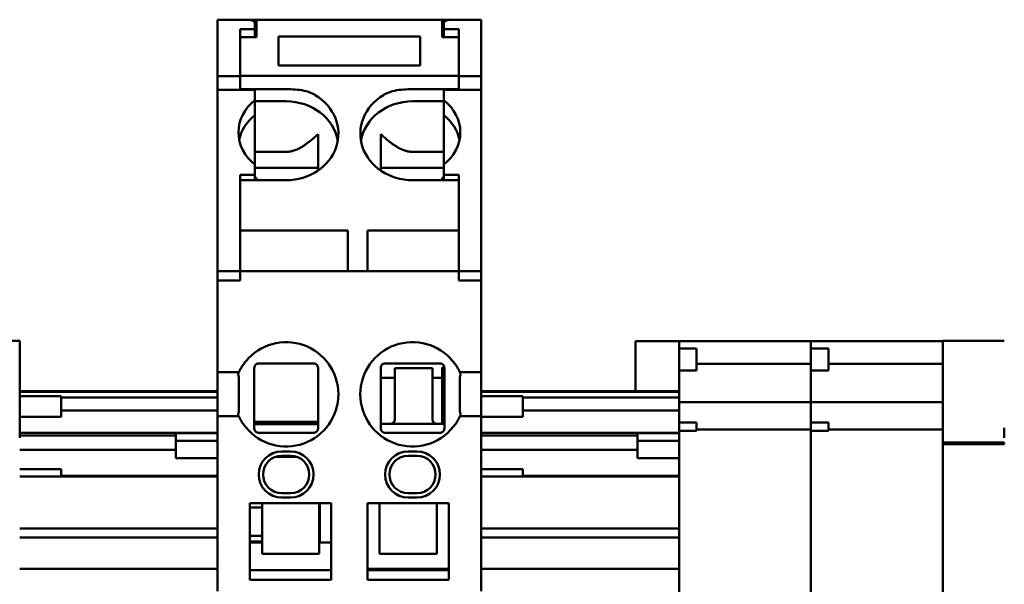
# Model space of a CAD drawing. Units: inches. Extents: x 2 to 270, y 6 to 170.
# Drawn here: x 37 to 39, y 98 to 99 of the extents above; entities that cross this region are included whole.
import ezdxf

# ---------------------------------------------------------------- set-up
doc = ezdxf.new("R2010")
doc.units = ezdxf.units.IN
doc.header["$LTSCALE"] = 16
doc.header["$MEASUREMENT"] = 0
doc.layers.add('Visible (ANSI)', color=7, linetype='Continuous', lineweight=50)

msp = doc.modelspace()

# ---------------------------------------------------------------- linework, layer by layer
at = {"layer": 'Visible (ANSI)'}
for p, q in [((37.1763, 98.8838), (37.1763, 98.8681)), ((37.2313, 98.8838), (37.1763, 98.8838)), ((37.2433, 98.8838), (37.2313, 98.8838)), ((37.2462, 98.8838), (37.2433, 98.8838)), ((37.2433, 98.8825), (37.2433, 98.8838)), ((37.2433, 98.8804), (37.2433, 98.8681)), ((37.5789, 98.8838), (37.2462, 98.8838)), ((37.2462, 98.876), (37.2462, 98.8838)), ((37.5789, 98.876), (37.5789, 98.8838)), ((37.5789, 98.8838), (37.5818, 98.8838)), ((37.5818, 98.8838), (37.5818, 98.8825)), ((37.5939, 98.8838), (37.5818, 98.8838)), ((37.5818, 98.8681), (37.5818, 98.8804)), ((37.5939, 98.8838), (37.6488, 98.8838)), ((37.6488, 98.8681), (37.6488, 98.8838)), ((37.1763, 98.7825), (37.1763, 98.8681)), ((37.2167, 98.8667), (37.2167, 98.7829)), ((37.2167, 98.8667), (37.2433, 98.8667)), ((37.2433, 98.8667), (37.2433, 98.8681)), ((37.2433, 98.8524), (37.2433, 98.8667)), ((37.2462, 98.876), (37.2462, 98.8524)), ((37.5789, 98.876), (37.5789, 98.8524)), ((37.5818, 98.8681), (37.5818, 98.8667)), ((37.5818, 98.8524), (37.5818, 98.8667)), ((37.5818, 98.8667), (37.6084, 98.8667)), ((37.6084, 98.7829), (37.6084, 98.8667)), ((37.6488, 98.8681), (37.6488, 98.7825)), ((37.2167, 98.8524), (37.2167, 98.7829)), ((37.2167, 98.8524), (37.2462, 98.8524)), ((37.5395, 98.8539), (37.2856, 98.8539)), ((37.2856, 98.8539), (37.2856, 98.8016)), ((37.5395, 98.8539), (37.5395, 98.8016)), ((37.6084, 98.8524), (37.5789, 98.8524)), ((37.6084, 98.8524), (37.6084, 98.7829)), ((37.2856, 98.8016), (37.5395, 98.8016)), ((37.1763, 98.7825), (37.1763, 98.7824)), ((37.1763, 98.7825), (37.2167, 98.7825)), ((37.1763, 98.7581), (37.1763, 98.7824)), ((37.2167, 98.7829), (37.2167, 98.7595)), ((37.2167, 98.7829), (37.2167, 98.7829)), ((37.2167, 98.7829), (37.6084, 98.7829)), ((37.2167, 98.7824), (37.2167, 98.7581)), ((37.6084, 98.7829), (37.6084, 98.7595)), ((37.6084, 98.7829), (37.6084, 98.7829)), ((37.6488, 98.7825), (37.6084, 98.7825)), ((37.6084, 98.7581), (37.6084, 98.7824)), ((37.6488, 98.7824), (37.6488, 98.7825)), ((37.6488, 98.7824), (37.6488, 98.7581)), ((37.1763, 98.4408), (37.1763, 98.7581)), ((37.2167, 98.7581), (37.1763, 98.7581)), ((37.2994, 98.7592), (37.2167, 98.7592)), ((37.2433, 98.7581), (37.2167, 98.7581)), ((37.2433, 98.7396), (37.2433, 98.7581)), ((37.5257, 98.7592), (37.6084, 98.7592)), ((37.5818, 98.7581), (37.6084, 98.7581)), ((37.5818, 98.7581), (37.5818, 98.7396)), ((37.6084, 98.7581), (37.6488, 98.7581)), ((37.6488, 98.7581), (37.6488, 98.4408)), ((37.2433, 98.7124), (37.2433, 98.7396)), ((37.2994, 98.7375), (37.2433, 98.7375)), ((37.5257, 98.7375), (37.5818, 98.7375)), ((37.5818, 98.7396), (37.5818, 98.7124)), ((37.2994, 98.647), (37.2433, 98.647)), ((37.5257, 98.647), (37.5818, 98.647)), ((37.2433, 98.6056), (37.2433, 98.6243)), ((37.3565, 98.6184), (37.2433, 98.6184)), ((37.5818, 98.6184), (37.4687, 98.6184)), ((37.5818, 98.6243), (37.5818, 98.6056)), ((37.2167, 98.6056), (37.2167, 98.4408)), ((37.2167, 98.6056), (37.2433, 98.6056)), ((37.2167, 98.5962), (37.2994, 98.5962)), ((37.2433, 98.5962), (37.2433, 98.6056)), ((37.2462, 98.6001), (37.2433, 98.6001)), ((37.2462, 98.5962), (37.2462, 98.6001)), ((37.6084, 98.5962), (37.5257, 98.5962)), ((37.5789, 98.6001), (37.5818, 98.6001)), ((37.5789, 98.6001), (37.5789, 98.5962)), ((37.5818, 98.5962), (37.5818, 98.6056)), ((37.5818, 98.6056), (37.6084, 98.6056)), ((37.6084, 98.4408), (37.6084, 98.6056)), ((37.4096, 98.5058), (37.2167, 98.5058)), ((37.4096, 98.5058), (37.4096, 98.4349)), ((37.445, 98.5058), (37.445, 98.4349)), ((37.6084, 98.5058), (37.445, 98.5058)), ((37.1763, 98.4408), (37.1763, 98.433)), ((37.2167, 98.4408), (37.2167, 98.433)), ((37.6084, 98.433), (37.6084, 98.4408)), ((37.6488, 98.433), (37.6488, 98.4408)), ((37.1763, 98.433), (37.1763, 98.4321)), ((37.2167, 98.433), (37.1763, 98.433)), ((37.1763, 98.4246), (37.1763, 98.4321)), ((37.1763, 98.4246), (37.1763, 98.4167)), ((37.6084, 98.433), (37.2167, 98.433)), ((37.2167, 98.4326), (37.2167, 98.433)), ((37.2167, 98.4326), (37.2167, 98.4167)), ((37.2167, 98.4321), (37.2167, 98.4246)), ((37.4096, 98.433), (37.4096, 98.4349)), ((37.445, 98.433), (37.445, 98.4349)), ((37.6084, 98.4326), (37.6084, 98.433)), ((37.6084, 98.433), (37.6488, 98.433)), ((37.6084, 98.4326), (37.6084, 98.4167)), ((37.6084, 98.4246), (37.6084, 98.4321)), ((37.6488, 98.4321), (37.6488, 98.433)), ((37.6488, 98.4321), (37.6488, 98.4246)), ((37.6488, 98.4167), (37.6488, 98.4246)), ((37.1763, 98.4167), (37.1763, 98.3841)), ((37.1763, 98.4167), (37.2167, 98.4167)), ((37.6488, 98.4167), (37.6084, 98.4167)), ((37.6488, 98.4167), (37.6488, 98.3841)), ((37.1763, 98.3764), (37.1763, 98.3841)), ((37.6488, 98.3764), (37.6488, 98.3841)), ((37.1763, 98.3764), (37.1763, 98.2716)), ((37.6488, 98.3764), (37.6488, 98.2716)), ((36.7118, 98.3086), (36.822, 98.3086)), ((36.822, 98.3086), (36.822, 98.3077)), ((36.822, 98.1344), (36.822, 98.3077)), ((37.9254, 98.2184), (37.9254, 98.3075)), ((38.0031, 98.3075), (37.9254, 98.3075)), ((38.0031, 98.3071), (38.0031, 98.308)), ((38.0031, 98.308), (38.2393, 98.308)), ((38.0031, 98.3071), (38.0031, 98.2947)), ((38.2393, 98.308), (38.2393, 98.3071)), ((38.2393, 98.3071), (38.2393, 98.308)), ((38.2393, 98.308), (38.4756, 98.308)), ((38.2393, 98.2947), (38.2393, 98.3071)), ((38.2393, 98.3071), (38.2393, 98.2947)), ((38.4756, 98.3077), (38.4756, 98.3086)), ((38.4756, 98.3086), (38.5858, 98.3086)), ((38.4756, 98.3077), (38.4756, 98.1344)), ((38.0031, 98.2947), (38.0031, 98.2553)), ((38.0031, 98.2947), (38.0346, 98.2947)), ((38.0346, 98.2947), (38.0346, 98.2553)), ((38.2393, 98.2947), (38.2393, 98.2553)), ((38.2393, 98.2947), (38.2708, 98.2947)), ((38.2708, 98.2947), (38.2708, 98.2553)), ((37.1763, 98.2519), (37.1763, 98.2716)), ((37.5789, 98.2604), (37.5828, 98.2604)), ((37.5789, 98.2604), (37.5789, 98.2533)), ((37.6488, 98.2519), (37.6488, 98.2716)), ((38.0346, 98.2673), (38.2393, 98.2673)), ((38.2708, 98.2673), (38.4756, 98.2673)), ((37.1763, 98.1732), (37.1763, 98.2519)), ((37.2146, 98.2519), (37.1763, 98.2519)), ((37.4943, 98.2595), (37.4943, 98.2432)), ((37.4943, 98.2595), (37.5612, 98.2595)), ((37.4943, 98.1673), (37.4943, 98.2432)), ((37.5612, 98.2432), (37.5612, 98.2595)), ((37.5612, 98.2432), (37.5612, 98.1673)), ((37.5789, 98.2376), (37.5789, 98.2533)), ((37.6106, 98.2519), (37.6488, 98.2519)), ((37.6488, 98.1732), (37.6488, 98.2519)), ((38.0031, 98.2553), (38.0031, 98.2289)), ((38.0031, 98.2553), (38.0346, 98.2553)), ((38.2393, 98.2289), (38.2393, 98.2553)), ((38.2393, 98.2553), (38.2393, 98.2289)), ((38.2393, 98.2553), (38.2708, 98.2553)), ((37.4687, 98.2421), (37.4943, 98.2421)), ((37.5612, 98.2421), (37.5789, 98.2421)), ((37.5789, 98.2376), (37.5789, 98.1791)), ((38.0031, 98.2241), (38.0031, 98.2289)), ((38.2393, 98.2289), (38.2393, 98.2241)), ((38.2393, 98.2241), (38.2393, 98.2289)), ((36.822, 98.2184), (37.1763, 98.2184)), ((36.822, 98.217), (37.1763, 98.217)), ((36.822, 98.2093), (36.8964, 98.2093)), ((36.8964, 98.2093), (36.8964, 98.1719)), ((37.6488, 98.2184), (38.0031, 98.2184)), ((37.6488, 98.217), (38.0031, 98.217)), ((37.6488, 98.2093), (37.7232, 98.2093)), ((37.7232, 98.2093), (37.7232, 98.1719)), ((38.0031, 98.2026), (38.0031, 98.2241)), ((38.2393, 98.2241), (38.2393, 98.2026)), ((38.2393, 98.2026), (38.2393, 98.2241)), ((36.8964, 98.207), (37.1763, 98.207)), ((37.7232, 98.207), (38.0031, 98.207)), ((38.0031, 98.2026), (38.0031, 98.1982)), ((38.0031, 98.1976), (38.0031, 98.1982)), ((38.0031, 98.1982), (38.2393, 98.1982)), ((38.0031, 98.1976), (38.0031, 98.1829)), ((38.2393, 98.1982), (38.2393, 98.2026)), ((38.2393, 98.2026), (38.2393, 98.1982)), ((38.2393, 98.1982), (38.2393, 98.1976)), ((38.2393, 98.1976), (38.2393, 98.1982)), ((38.2393, 98.1982), (38.4756, 98.1982)), ((38.2393, 98.1829), (38.2393, 98.1976)), ((38.2393, 98.1976), (38.2393, 98.1829)), ((37.1763, 98.1836), (36.8964, 98.1836)), ((37.2146, 98.1732), (37.1763, 98.1732)), ((37.1763, 98.1535), (37.1763, 98.1732)), ((37.5789, 98.1594), (37.5789, 98.1791)), ((37.6106, 98.1732), (37.6488, 98.1732)), ((37.6488, 98.1535), (37.6488, 98.1732)), ((38.0031, 98.1836), (37.7232, 98.1836)), ((38.0031, 98.1726), (38.0031, 98.1829)), ((38.0031, 98.1726), (38.0031, 98.162)), ((38.2393, 98.1829), (38.2393, 98.1726)), ((38.2393, 98.1726), (38.2393, 98.1829)), ((38.2393, 98.162), (38.2393, 98.1726)), ((38.2393, 98.1726), (38.2393, 98.162)), ((36.822, 98.1719), (36.8964, 98.1719)), ((37.3565, 98.1629), (37.2423, 98.1629)), ((37.3565, 98.1591), (37.2423, 98.1591)), ((37.4687, 98.1594), (37.4867, 98.1594)), ((37.4687, 98.1594), (37.4864, 98.1594)), ((37.5691, 98.1594), (37.4864, 98.1594)), ((37.5687, 98.1594), (37.5789, 98.1594)), ((37.5828, 98.1594), (37.5691, 98.1594)), ((37.5789, 98.1594), (37.5828, 98.1594)), ((37.6488, 98.1719), (37.7232, 98.1719)), ((38.0031, 98.162), (38.0031, 98.1472)), ((38.0031, 98.162), (38.0346, 98.162)), ((38.0346, 98.162), (38.0346, 98.1472)), ((38.2393, 98.162), (38.2393, 98.1472)), ((38.2393, 98.162), (38.2708, 98.162)), ((38.2708, 98.162), (38.2708, 98.1472)), ((36.822, 98.1436), (37.1763, 98.1436)), ((36.822, 98.1388), (37.1019, 98.1388)), ((37.1019, 98.143), (37.1019, 98.129)), ((37.1019, 98.143), (37.1763, 98.143)), ((37.1763, 98.1535), (37.1763, 97.86)), ((37.6488, 98.1535), (37.6488, 97.86)), ((37.6488, 98.1436), (38.0031, 98.1436)), ((37.6488, 98.1388), (37.9287, 98.1388)), ((37.9287, 98.143), (37.9287, 98.129)), ((37.9287, 98.143), (38.0031, 98.143)), ((38.0031, 98.1472), (38.0031, 98.1338)), ((38.0346, 98.1472), (38.0031, 98.1472)), ((38.0346, 98.1495), (38.2393, 98.1495)), ((38.2393, 98.1338), (38.2393, 98.1472)), ((38.2393, 98.1472), (38.2393, 98.1338)), ((38.2708, 98.1472), (38.2393, 98.1472)), ((38.2708, 98.1495), (38.4756, 98.1495)), ((38.5858, 98.1344), (38.5858, 98.1522)), ((37.1019, 98.129), (37.1019, 98.0979)), ((37.1019, 98.129), (37.1763, 98.129)), ((37.9287, 98.129), (37.9287, 98.0979)), ((37.9287, 98.129), (38.0031, 98.129)), ((38.0031, 98.1229), (38.0031, 98.1338)), ((38.0031, 98.1229), (38.0031, 97.624)), ((38.2393, 98.1338), (38.2393, 98.1229)), ((38.2393, 98.1229), (38.2393, 98.1338)), ((38.2393, 97.624), (38.2393, 98.1229)), ((38.2393, 98.1229), (38.2393, 97.624)), ((38.4756, 98.126), (38.4756, 98.1344)), ((38.4756, 98.126), (38.4756, 98.1234)), ((38.4756, 98.126), (38.5858, 98.126)), ((38.4756, 98.1234), (38.4756, 96.8726)), ((38.4756, 98.1234), (38.5858, 98.1234)), ((38.5858, 98.1234), (38.5858, 98.126)), ((36.822, 98.1129), (37.1019, 98.1129)), ((37.3072, 98.1102), (37.2915, 98.1102)), ((37.3072, 98.1023), (37.2915, 98.1023)), ((37.5336, 98.1102), (37.5179, 98.1102)), ((37.5336, 98.1023), (37.5179, 98.1023)), ((37.6488, 98.1129), (37.9287, 98.1129)), ((37.1019, 98.0979), (37.1763, 98.0979)), ((37.3184, 98.1004), (37.2803, 98.1004)), ((37.9287, 98.0979), (38.0031, 98.0979)), ((36.822, 98.0781), (36.8964, 98.0781)), ((36.8964, 98.0781), (36.8964, 98.0649)), ((37.1763, 98.0665), (36.8964, 98.0665)), ((37.6488, 98.0781), (37.7232, 98.0781)), ((37.7232, 98.0781), (37.7232, 98.0649)), ((38.0031, 98.0665), (37.7232, 98.0665)), ((36.822, 98.0649), (36.8964, 98.0649)), ((36.8964, 98.0649), (37.1763, 98.0649)), ((37.6488, 98.0649), (37.7232, 98.0649)), ((37.7232, 98.0649), (38.0031, 98.0649)), ((37.2915, 98.0354), (37.3072, 98.0354)), ((37.5179, 98.0354), (37.5336, 98.0354)), ((37.2344, 98.0177), (37.2344, 97.8799)), ((37.3801, 98.0177), (37.2344, 98.0177)), ((37.2561, 98.015), (37.2561, 98.0177)), ((37.2561, 97.9267), (37.2561, 98.015)), ((37.2915, 98.0275), (37.3072, 98.0275)), ((37.3584, 98.015), (37.3584, 98.0177)), ((37.3584, 97.9267), (37.3584, 98.015)), ((37.3594, 97.9467), (37.3594, 98.0177)), ((37.3801, 98.0177), (37.3801, 97.8799)), ((37.445, 98.0177), (37.5907, 98.0177)), ((37.445, 98.0177), (37.445, 97.8799)), ((37.4667, 98.015), (37.4667, 98.0177)), ((37.4667, 98.015), (37.4667, 97.9267)), ((37.5179, 98.0275), (37.5336, 98.0275)), ((37.5691, 98.015), (37.5691, 98.0177)), ((37.5691, 98.015), (37.5691, 97.9267)), ((37.5907, 98.0177), (37.5907, 97.8799)), ((37.2344, 98.0098), (37.2561, 98.0098)), ((37.3584, 98.0098), (37.3594, 98.0098)), ((36.822, 97.9718), (37.1763, 97.9718)), ((37.6488, 97.9718), (38.0031, 97.9718)), ((36.822, 97.9558), (37.1763, 97.9558)), ((37.2561, 97.9586), (37.2344, 97.9586)), ((37.2344, 97.9488), (37.2561, 97.9488)), ((37.2561, 97.9467), (37.2344, 97.9467)), ((37.3594, 97.9586), (37.3584, 97.9586)), ((37.3584, 97.9488), (37.3594, 97.9488)), ((37.3594, 97.9467), (37.3584, 97.9467)), ((37.3801, 97.9467), (37.3594, 97.9467)), ((37.6488, 97.9558), (38.0031, 97.9558)), ((37.3584, 97.9267), (37.2561, 97.9267)), ((37.4667, 97.9267), (37.5691, 97.9267)), ((36.822, 97.8995), (37.1763, 97.8995)), ((37.3801, 97.8976), (37.2344, 97.8976)), ((37.5907, 97.8995), (37.445, 97.8995)), ((37.445, 97.8976), (37.5907, 97.8976)), ((37.6488, 97.8995), (38.0031, 97.8995)), ((37.3801, 97.8799), (37.2344, 97.8799)), ((37.445, 97.8799), (37.5907, 97.8799))]:
    msp.add_line(p, q, dxfattribs=at)
for centre, radius, start, end in [((37.2994, 98.2125), 0.0935, 219.1667, 140.8333), ((37.5257, 98.2125), 0.0935, 39.1667, 320.8333), ((37.4864, 98.1673), 0.00787, 270.0002, 0.0001), ((37.5691, 98.1673), 0.00787, 180, 269.9998), ((37.2915, 98.0688), 0.0413, 90, 270), ((37.2915, 98.0688), 0.0335, 90, 270), ((37.3072, 98.0688), 0.0413, 270, 90), ((37.3072, 98.0688), 0.0335, 270, 90), ((37.5179, 98.0688), 0.0413, 90, 270), ((37.5179, 98.0688), 0.0335, 90, 270), ((37.5336, 98.0688), 0.0413, 270, 90), ((37.5336, 98.0688), 0.0335, 270, 90)]:
    msp.add_arc(centre, radius, start, end, dxfattribs=at)
for centre, major_axis, ratio, start_param, end_param in [((37.2994, 98.8322), (-0.0856, 0), 0.777146, 5.4268, 5.457827), ((37.5257, 98.8322), (0.0856, 0), 0.777146, 0.825359, 0.856386), ((37.2994, 98.6819), (-0.0856, 0), 0.891007, 5.4268, 7.139571), ((37.2994, 98.6795), (0.0935, 0), 0.891007, 4.712389, 7.2651), ((37.2994, 98.6542), (0.0935, 0), 0.891007, 0.152592, 1.570796), ((37.5257, 98.6795), (-0.0935, 0), 0.891007, 5.301271, 7.853982), ((37.5257, 98.6542), (-0.0935, 0), 0.891007, 4.712389, 6.130593), ((37.5257, 98.6819), (0.0856, 0), 0.891007, 5.4268, 7.139571), ((37.2994, 98.6548), (-0.0856, 0), 0.891007, 5.4268, 6.104493), ((37.5257, 98.6548), (0.0856, 0), 0.891007, 0.178693, 0.856386)]:
    msp.add_ellipse(centre, major_axis=major_axis, ratio=ratio, start_param=start_param, end_param=end_param, dxfattribs=at)
for points, knots in [([(37.2433, 98.8804), (37.2399, 98.8817), (37.237, 98.8828), (37.2333, 98.8836), (37.2322, 98.8838), (37.2313, 98.8838)], [-0.39690353, -0.39690353, -0.39690353, -0.39690353, -0.36042466, -0.36042466, -0.34417768, -0.34417768, -0.34417768, -0.34417768]), ([(37.5939, 98.8838), (37.5929, 98.8838), (37.5919, 98.8836), (37.5882, 98.8828), (37.5852, 98.8817), (37.5818, 98.8804)], [-0.20812925, -0.20812925, -0.20812925, -0.20812925, -0.19188227, -0.19188227, -0.15540339, -0.15540339, -0.15540339, -0.15540339]), ([(37.3513, 98.7488), (37.3497, 98.7497), (37.3481, 98.7506), (37.3417, 98.7536), (37.3367, 98.7553), (37.3213, 98.7588), (37.3103, 98.7592), (37.2994, 98.7592)], [0.8041332, 0.8041332, 0.8041332, 0.8041332, 0.8189447, 0.8189447, 0.8605202, 0.8605202, 0.9436714, 0.9436714, 0.9436714, 0.9436714]), ([(37.5257, 98.7592), (37.5148, 98.7592), (37.5038, 98.7588), (37.4884, 98.7553), (37.4834, 98.7536), (37.477, 98.7506), (37.4754, 98.7497), (37.4738, 98.7488)], [0, 0, 0, 0, 0.0831511, 0.0831511, 0.1247267, 0.1247267, 0.1395382, 0.1395382, 0.1395382, 0.1395382]), ([(37.2146, 98.2519), (37.2146, 98.2519), (37.2148, 98.2524), (37.2157, 98.2543), (37.2164, 98.2557), (37.2183, 98.2592), (37.2197, 98.2616), (37.223, 98.2666), (37.225, 98.2693), (37.2269, 98.2716)], [0.17753665, 0.17753665, 0.17753665, 0.17753665, 0.19606473, 0.19606473, 0.2145928, 0.2145928, 0.23750761, 0.23750761, 0.26042241, 0.26042241, 0.26042241, 0.26042241]), ([(37.2502, 98.2677), (37.2492, 98.2677), (37.248, 98.2675), (37.2463, 98.2667), (37.246, 98.2665), (37.2452, 98.2659), (37.2448, 98.2656), (37.2441, 98.2649), (37.2438, 98.2645), (37.2433, 98.2637), (37.2431, 98.2633), (37.2424, 98.2618), (37.2423, 98.2607), (37.2423, 98.2598)], [0.15985994, 0.15985994, 0.15985994, 0.15985994, 0.17454554, 0.17454554, 0.17823926, 0.17823926, 0.18193298, 0.18193298, 0.18562671, 0.18562671, 0.18932043, 0.18932043, 0.20240567, 0.20240567, 0.20240567, 0.20240567]), ([(37.3565, 98.2598), (37.3565, 98.2607), (37.3563, 98.2618), (37.3556, 98.2633), (37.3554, 98.2637), (37.3549, 98.2645), (37.3546, 98.2649), (37.3539, 98.2656), (37.3535, 98.2659), (37.3528, 98.2665), (37.3524, 98.2667), (37.3507, 98.2675), (37.3495, 98.2677), (37.3486, 98.2677)], [0.1614603, 0.1614603, 0.1614603, 0.1614603, 0.17454554, 0.17454554, 0.17823926, 0.17823926, 0.18193298, 0.18193298, 0.18562671, 0.18562671, 0.18932043, 0.18932043, 0.20400603, 0.20400603, 0.20400603, 0.20400603]), ([(37.4765, 98.2677), (37.4756, 98.2677), (37.4744, 98.2675), (37.4727, 98.2667), (37.4723, 98.2665), (37.4716, 98.2659), (37.4712, 98.2656), (37.4705, 98.2649), (37.4702, 98.2645), (37.4697, 98.2637), (37.4695, 98.2633), (37.4688, 98.2618), (37.4687, 98.2607), (37.4687, 98.2598)], [0.15985994, 0.15985994, 0.15985994, 0.15985994, 0.17454554, 0.17454554, 0.17823926, 0.17823926, 0.18193298, 0.18193298, 0.18562671, 0.18562671, 0.18932043, 0.18932043, 0.20240567, 0.20240567, 0.20240567, 0.20240567]), ([(37.5828, 98.2598), (37.5828, 98.2607), (37.5827, 98.2618), (37.582, 98.2633), (37.5818, 98.2637), (37.5813, 98.2645), (37.581, 98.2649), (37.5803, 98.2656), (37.5799, 98.2659), (37.5792, 98.2665), (37.5788, 98.2667), (37.5771, 98.2675), (37.5759, 98.2677), (37.575, 98.2677)], [0.1614603, 0.1614603, 0.1614603, 0.1614603, 0.17454554, 0.17454554, 0.17823926, 0.17823926, 0.18193298, 0.18193298, 0.18562671, 0.18562671, 0.18932043, 0.18932043, 0.20400603, 0.20400603, 0.20400603, 0.20400603]), ([(37.6106, 98.2519), (37.6106, 98.2519), (37.6103, 98.2524), (37.6094, 98.2543), (37.6087, 98.2557), (37.6068, 98.2592), (37.6054, 98.2616), (37.6021, 98.2666), (37.6001, 98.2693), (37.5982, 98.2716)], [-0.3550733, -0.3550733, -0.3550733, -0.3550733, -0.33654523, -0.33654523, -0.31801715, -0.31801715, -0.29510235, -0.29510235, -0.27218754, -0.27218754, -0.27218754, -0.27218754]), ([(37.2146, 98.2519), (37.2146, 98.2519), (37.2141, 98.2509), (37.2132, 98.2488), (37.2131, 98.2487), (37.2131, 98.2486)], [-0.61107302, -0.61107302, -0.61107302, -0.61107302, -0.57285678, -0.57285678, -0.57128363, -0.57128363, -0.57128363, -0.57128363]), ([(37.2131, 98.2486), (37.2133, 98.2482), (37.2135, 98.2477), (37.2144, 98.2449), (37.2147, 98.2418), (37.2149, 98.235), (37.2148, 98.2308), (37.2146, 98.2219), (37.2145, 98.217), (37.2145, 98.208), (37.2146, 98.2032), (37.2148, 98.1942), (37.2149, 98.1901), (37.2147, 98.1833), (37.2144, 98.1802), (37.2135, 98.1774), (37.2133, 98.1769), (37.2131, 98.1765)], [-0.2485587, -0.2485587, -0.2485587, -0.2485587, -0.2406028, -0.2406028, -0.2060989, -0.2060989, -0.1718261, -0.1718261, -0.1375533, -0.1375533, -0.1032805, -0.1032805, -0.0690077, -0.0690077, -0.0345039, -0.0345039, -0.0265479, -0.0265479, -0.0265479, -0.0265479]), ([(37.612, 98.2486), (37.6118, 98.2482), (37.6116, 98.2477), (37.6107, 98.2449), (37.6104, 98.2418), (37.6102, 98.235), (37.6103, 98.2308), (37.6106, 98.2219), (37.6107, 98.217), (37.6107, 98.208), (37.6106, 98.2032), (37.6103, 98.1942), (37.6102, 98.1901), (37.6104, 98.1833), (37.6107, 98.1802), (37.6116, 98.1774), (37.6118, 98.1769), (37.612, 98.1765)], [0.0265479, 0.0265479, 0.0265479, 0.0265479, 0.0345039, 0.0345039, 0.0690077, 0.0690077, 0.1032805, 0.1032805, 0.1375533, 0.1375533, 0.1718261, 0.1718261, 0.2060989, 0.2060989, 0.2406028, 0.2406028, 0.2485587, 0.2485587, 0.2485587, 0.2485587]), ([(37.6106, 98.2519), (37.6106, 98.2519), (37.6111, 98.2509), (37.6119, 98.2488), (37.612, 98.2487), (37.612, 98.2486)], [0.30553651, 0.30553651, 0.30553651, 0.30553651, 0.34375275, 0.34375275, 0.3453259, 0.3453259, 0.3453259, 0.3453259]), ([(37.2131, 98.1765), (37.2131, 98.1764), (37.2132, 98.1763), (37.2141, 98.1742), (37.2146, 98.1732), (37.2146, 98.1732)], [-0.3453259, -0.3453259, -0.3453259, -0.3453259, -0.34375275, -0.34375275, -0.30553651, -0.30553651, -0.30553651, -0.30553651]), ([(37.2269, 98.1535), (37.225, 98.1558), (37.223, 98.1584), (37.2197, 98.1635), (37.2183, 98.1659), (37.2164, 98.1694), (37.2157, 98.1708), (37.2148, 98.1727), (37.2146, 98.1732), (37.2146, 98.1732)], [0.27218754, 0.27218754, 0.27218754, 0.27218754, 0.29510235, 0.29510235, 0.31801715, 0.31801715, 0.33654523, 0.33654523, 0.3550733, 0.3550733, 0.3550733, 0.3550733]), ([(37.5982, 98.1535), (37.6001, 98.1558), (37.6021, 98.1584), (37.6054, 98.1635), (37.6068, 98.1659), (37.6087, 98.1694), (37.6094, 98.1708), (37.6103, 98.1727), (37.6106, 98.1732), (37.6106, 98.1732)], [-0.26042241, -0.26042241, -0.26042241, -0.26042241, -0.23750761, -0.23750761, -0.2145928, -0.2145928, -0.19606473, -0.19606473, -0.17753665, -0.17753665, -0.17753665, -0.17753665]), ([(37.612, 98.1765), (37.612, 98.1764), (37.6119, 98.1763), (37.6111, 98.1742), (37.6106, 98.1732), (37.6106, 98.1732)], [0.57128363, 0.57128363, 0.57128363, 0.57128363, 0.57285678, 0.57285678, 0.61107302, 0.61107302, 0.61107302, 0.61107302]), ([(37.2423, 98.1515), (37.2423, 98.1514), (37.2423, 98.1512), (37.2424, 98.1501), (37.2426, 98.1488), (37.2436, 98.1471), (37.2439, 98.1467), (37.2445, 98.146), (37.2448, 98.1457), (37.2456, 98.1451), (37.246, 98.1448), (37.2468, 98.1444), (37.2472, 98.1442), (37.2485, 98.1437), (37.2494, 98.1436), (37.2502, 98.1436)], [0.15653589, 0.15653589, 0.15653589, 0.15653589, 0.15899225, 0.15899225, 0.17513702, 0.17513702, 0.17879507, 0.17879507, 0.18245313, 0.18245313, 0.18611119, 0.18611119, 0.18976924, 0.18976924, 0.19988008, 0.19988008, 0.19988008, 0.19988008]), ([(37.3486, 98.1436), (37.3493, 98.1436), (37.3502, 98.1437), (37.3515, 98.1442), (37.3519, 98.1444), (37.3527, 98.1448), (37.3532, 98.1451), (37.3539, 98.1457), (37.3543, 98.146), (37.3549, 98.1467), (37.3551, 98.1471), (37.3561, 98.1488), (37.3564, 98.1501), (37.3565, 98.1512), (37.3565, 98.1514), (37.3565, 98.1515)], [0.16502618, 0.16502618, 0.16502618, 0.16502618, 0.17513702, 0.17513702, 0.17879507, 0.17879507, 0.18245313, 0.18245313, 0.18611119, 0.18611119, 0.18976924, 0.18976924, 0.20591401, 0.20591401, 0.20837037, 0.20837037, 0.20837037, 0.20837037]), ([(37.4687, 98.1515), (37.4687, 98.1514), (37.4687, 98.1512), (37.4687, 98.1501), (37.469, 98.1488), (37.47, 98.1471), (37.4703, 98.1467), (37.4709, 98.146), (37.4712, 98.1457), (37.472, 98.1451), (37.4724, 98.1448), (37.4732, 98.1444), (37.4736, 98.1442), (37.4749, 98.1437), (37.4758, 98.1436), (37.4765, 98.1436)], [0.15653589, 0.15653589, 0.15653589, 0.15653589, 0.15899225, 0.15899225, 0.17513702, 0.17513702, 0.17879507, 0.17879507, 0.18245313, 0.18245313, 0.18611119, 0.18611119, 0.18976924, 0.18976924, 0.19988008, 0.19988008, 0.19988008, 0.19988008]), ([(37.575, 98.1436), (37.5757, 98.1436), (37.5766, 98.1437), (37.5779, 98.1442), (37.5783, 98.1444), (37.5791, 98.1448), (37.5795, 98.1451), (37.5803, 98.1457), (37.5806, 98.146), (37.5812, 98.1467), (37.5815, 98.1471), (37.5825, 98.1488), (37.5828, 98.1501), (37.5828, 98.1512), (37.5828, 98.1514), (37.5828, 98.1515)], [0.16502618, 0.16502618, 0.16502618, 0.16502618, 0.17513702, 0.17513702, 0.17879507, 0.17879507, 0.18245313, 0.18245313, 0.18611119, 0.18611119, 0.18976924, 0.18976924, 0.20591401, 0.20591401, 0.20837037, 0.20837037, 0.20837037, 0.20837037])]:
    msp.add_open_spline(points, degree=3, knots=knots, dxfattribs=at)
for points, weights in [([(37.2433, 98.8825), (37.2433, 98.8814), (37.2433, 98.8804)], [1.58203532863, 1.58643294896, 1.59078411745]), ([(37.5818, 98.8825), (37.5818, 98.8814), (37.5818, 98.8804)], [1.58203532863, 1.58643294896, 1.59078411745]), ([(37.2433, 98.6243), (37.2433, 98.6482), (37.2433, 98.7124)], [1.84699730351, 1.80405220594, 1.46717349755]), ([(37.5818, 98.7124), (37.5818, 98.6482), (37.5818, 98.6243)], [1.46717349755, 1.80405220594, 1.84699730351]), ([(37.2994, 98.647), (37.3222, 98.647), (37.3565, 98.6788)], [1.87072187737, 1.87072187737, 1.49775994448]), ([(37.3565, 98.6788), (37.3565, 98.6333), (37.3565, 98.6135)], [1.47578336243, 1.69977290853, 1.72556629357]), ([(37.5257, 98.647), (37.5029, 98.647), (37.4687, 98.6788)], [1.87072187737, 1.87072187737, 1.49775994448]), ([(37.4687, 98.6788), (37.4687, 98.6333), (37.4687, 98.6135)], [1.47578336243, 1.69977290853, 1.72556629357]), ([(37.2502, 98.2677), (37.2994, 98.2677), (37.3486, 98.2677)], [1.26315320755, 1.69337636713, 1.26315320755]), ([(37.4765, 98.2677), (37.5257, 98.2677), (37.575, 98.2677)], [1.26315320755, 1.69337636713, 1.26315320755]), ([(37.2423, 98.2598), (37.2423, 98.2089), (37.2423, 98.1515)], [1.25728963108, 1.6703730255, 1.17270347682]), ([(37.3565, 98.2598), (37.3565, 98.2089), (37.3565, 98.1515)], [1.25728963108, 1.6703730255, 1.17270347682]), ([(37.4687, 98.2598), (37.4687, 98.2089), (37.4687, 98.1515)], [1.25728963108, 1.6703730255, 1.17270347682]), ([(37.5828, 98.2598), (37.5828, 98.2089), (37.5828, 98.1515)], [1.25728963108, 1.6703730255, 1.17270347682]), ([(37.2502, 98.1436), (37.2994, 98.1436), (37.3486, 98.1436)], [1.15089035198, 1.41433330777, 1.15089035198]), ([(37.4765, 98.1436), (37.5257, 98.1436), (37.575, 98.1436)], [1.15089035198, 1.41433330777, 1.15089035198])]:
    msp.add_rational_spline(points, weights, degree=2, dxfattribs=at)

doc.saveas('drawing.dxf')
